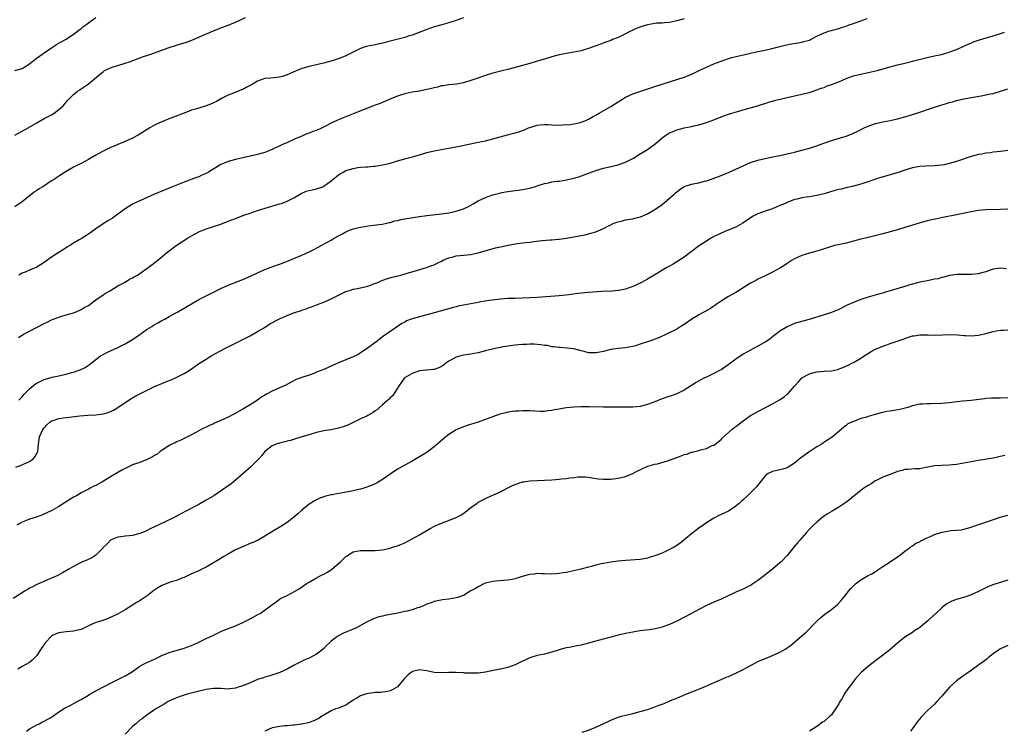
# Model space of a CAD drawing. Units: inches. Extents: x 2583000 to 2586000, y 1521000 to 1524000.
# Drawn here: x 2585128 to 2585396, y 1522263 to 1522456 of the extents above; entities that cross this region are included whole.
import ezdxf

# ---------------------------------------------------------------- set-up
doc = ezdxf.new("R2010")
doc.units = ezdxf.units.IN
doc.header["$MEASUREMENT"] = 0
doc.layers.add('LD25831521_10ft', color=102, linetype='Continuous')

msp = doc.modelspace()

# ---------------------------------------------------------------- linework, layer by layer
at = {"layer": 'LD25831521_10ft'}
for points, elevation in [([(2585126.98, 1522425.02), (2585130.66, 1522427), (2585133, 1522428.39), (2585135, 1522429.52), (2585137, 1522430.6), (2585137.66, 1522431), (2585139, 1522431.96), (2585140.12, 1522433), (2585140.55, 1522433.45), (2585141.46, 1522434.54), (2585141.87, 1522435), (2585143, 1522436.11), (2585144.07, 1522437), (2585144.64, 1522437.36), (2585145, 1522437.61), (2585145.86, 1522438.14), (2585147, 1522439), (2585150.31, 1522441.69), (2585151, 1522442.29), (2585151.42, 1522442.58), (2585152.24, 1522443), (2585153, 1522443.36), (2585153.5, 1522443.5), (2585155, 1522443.98), (2585157, 1522444.59), (2585158.16, 1522445), (2585161.7, 1522446.3), (2585163.71, 1522447), (2585169, 1522448.88), (2585171, 1522449.52), (2585172.14, 1522449.86), (2585173.67, 1522450.33), (2585175.13, 1522450.87), (2585177, 1522451.66), (2585178.21, 1522452.21), (2585181, 1522453.4), (2585183, 1522454.18), (2585183.57, 1522454.43), (2585185, 1522454.93), (2585187, 1522455.74), (2585189.74, 1522457)], 7880), ([(2585127, 1522442.59), (2585129, 1522443.17), (2585131, 1522444.39), (2585132.44, 1522445.56), (2585135, 1522447.45), (2585137, 1522448.79), (2585138.36, 1522449.64), (2585139.62, 1522450.38), (2585140.74, 1522451), (2585141.51, 1522451.51), (2585143, 1522452.52), (2585143.66, 1522453), (2585144.38, 1522453.62), (2585145, 1522454.04), (2585145.53, 1522454.47), (2585146.29, 1522455), (2585147, 1522455.54), (2585149.07, 1522457)], 7870), ([(2585249, 1522456.97), (2585247, 1522456.2), (2585245.84, 1522455.84), (2585245, 1522455.56), (2585243.06, 1522455.06), (2585241.41, 1522454.59), (2585241, 1522454.48), (2585239, 1522453.77), (2585235, 1522452.24), (2585233.92, 1522451.92), (2585233, 1522451.62), (2585229, 1522450.56), (2585227.75, 1522450.25), (2585227, 1522450.01), (2585225, 1522449.57), (2585223, 1522449.22), (2585222.26, 1522449), (2585221, 1522448.57), (2585219, 1522447.55), (2585217, 1522446.58), (2585215, 1522445.81), (2585212.88, 1522445.12), (2585211, 1522444.59), (2585210.48, 1522444.48), (2585209, 1522444.11), (2585207, 1522443.69), (2585205, 1522443.12), (2585203.5, 1522442.5), (2585201, 1522441.41), (2585199.66, 1522441), (2585199, 1522440.78), (2585196.52, 1522440.52), (2585195, 1522440.41), (2585193, 1522439.71), (2585191.82, 1522439), (2585191.33, 1522438.67), (2585191, 1522438.55), (2585190.11, 1522438.11), (2585189, 1522437.48), (2585188.67, 1522437.33), (2585186.44, 1522436.44), (2585185, 1522435.9), (2585183.15, 1522435), (2585181.79, 1522434.21), (2585181, 1522433.79), (2585180.46, 1522433.54), (2585179, 1522432.98), (2585177, 1522432.4), (2585176.11, 1522432.11), (2585175, 1522431.78), (2585173, 1522431.02), (2585171.55, 1522430.45), (2585168.66, 1522429.34), (2585167, 1522428.66), (2585166.34, 1522428.34), (2585165, 1522427.73), (2585163.69, 1522427), (2585160.82, 1522425.18), (2585160.52, 1522425), (2585159, 1522424.19), (2585157, 1522423.27), (2585155, 1522422.45), (2585153.99, 1522422.01), (2585153, 1522421.63), (2585151, 1522420.7), (2585149, 1522419.61), (2585147, 1522418.43), (2585145, 1522417.36), (2585144.27, 1522417), (2585143, 1522416.34), (2585141, 1522415.19), (2585139, 1522413.91), (2585138.46, 1522413.54), (2585137.7, 1522413), (2585137, 1522412.58), (2585134.66, 1522411), (2585133.59, 1522410.41), (2585133, 1522409.95), (2585132.38, 1522409.62), (2585131.64, 1522409), (2585131, 1522408.52), (2585129, 1522406.94), (2585127, 1522405.51)], 7890), ([(2585127.97, 1522370.03), (2585129, 1522370.63), (2585129.59, 1522371), (2585131, 1522371.77), (2585135, 1522373.84), (2585135.8, 1522374.2), (2585137, 1522374.77), (2585139, 1522375.52), (2585139.78, 1522375.78), (2585141, 1522376.16), (2585143, 1522376.76), (2585143.66, 1522377), (2585145, 1522377.58), (2585145.87, 1522378.13), (2585147, 1522378.75), (2585149, 1522380.24), (2585151, 1522381.58), (2585151.82, 1522382.18), (2585153, 1522382.81), (2585155, 1522384.05), (2585157, 1522385.09), (2585158.16, 1522385.84), (2585159, 1522386.23), (2585159.46, 1522386.54), (2585160.32, 1522387), (2585161, 1522387.45), (2585163.26, 1522389), (2585164.23, 1522389.77), (2585165.86, 1522391), (2585167, 1522391.94), (2585168.23, 1522393), (2585170.87, 1522395), (2585173.94, 1522397), (2585175.86, 1522398.14), (2585177.19, 1522398.81), (2585179, 1522399.53), (2585183, 1522400.87), (2585184.53, 1522401.47), (2585185, 1522401.62), (2585185.98, 1522402.02), (2585187, 1522402.39), (2585188.58, 1522403), (2585189.24, 1522403.24), (2585191, 1522403.86), (2585193, 1522404.51), (2585199, 1522406.32), (2585199.51, 1522406.49), (2585201, 1522407.04), (2585203, 1522408.08), (2585204.81, 1522409.19), (2585206.24, 1522409.76), (2585207, 1522410.01), (2585207.84, 1522410.16), (2585209, 1522410.45), (2585210.7, 1522411), (2585211, 1522411.12), (2585213, 1522412.57), (2585213.46, 1522413), (2585215, 1522414.24), (2585215.46, 1522414.54), (2585216.24, 1522415), (2585217, 1522415.38), (2585219, 1522416), (2585220.21, 1522416.21), (2585221, 1522416.32), (2585222.45, 1522416.45), (2585223, 1522416.46), (2585224.6, 1522416.6), (2585225, 1522416.61), (2585227, 1522416.92), (2585228.68, 1522417.32), (2585229, 1522417.44), (2585230.23, 1522417.77), (2585231, 1522418.03), (2585233, 1522418.55), (2585233.34, 1522418.66), (2585235.12, 1522419.12), (2585237, 1522419.7), (2585237.97, 1522419.97), (2585239, 1522420.29), (2585241, 1522420.77), (2585243, 1522421.16), (2585247.92, 1522422.08), (2585253, 1522423.09), (2585255, 1522423.51), (2585257, 1522423.99), (2585260.91, 1522425.09), (2585263, 1522425.65), (2585264.05, 1522425.95), (2585265.53, 1522426.47), (2585266.65, 1522427), (2585267, 1522427.14), (2585269, 1522427.74), (2585269.86, 1522427.86), (2585271, 1522427.93), (2585271.93, 1522427.93), (2585273, 1522427.84), (2585275, 1522427.79), (2585275.81, 1522427.81), (2585277.97, 1522427.97), (2585279, 1522428.13), (2585280.4, 1522428.4), (2585281, 1522428.56), (2585282.2, 1522429), (2585282.75, 1522429.25), (2585283, 1522429.34), (2585284.03, 1522429.97), (2585285, 1522430.46), (2585285.87, 1522431), (2585289, 1522432.84), (2585290.34, 1522433.66), (2585292.44, 1522435), (2585293, 1522435.34), (2585295, 1522436.26), (2585297.19, 1522437), (2585298.56, 1522437.44), (2585301, 1522438.25), (2585307, 1522440.12), (2585309, 1522440.8), (2585310.57, 1522441.43), (2585311.93, 1522442.07), (2585313.27, 1522442.73), (2585315, 1522443.56), (2585317, 1522444.41), (2585319, 1522445.17), (2585321, 1522445.85), (2585321.88, 1522446.12), (2585323.45, 1522446.55), (2585325.47, 1522447), (2585327, 1522447.36), (2585329, 1522447.8), (2585329.97, 1522447.97), (2585332.5, 1522448.5), (2585334.58, 1522449), (2585336.46, 1522449.54), (2585338.13, 1522449.88), (2585339.86, 1522450.14), (2585341, 1522450.35), (2585341.54, 1522450.46), (2585343, 1522450.89), (2585343.27, 1522451), (2585345, 1522451.94), (2585347, 1522452.89), (2585348.59, 1522453.41), (2585349, 1522453.48), (2585349.64, 1522453.64), (2585351, 1522454.03), (2585351.71, 1522454.29), (2585353, 1522454.7), (2585353.81, 1522455), (2585355, 1522455.4), (2585358.76, 1522456.76)], 7910), ([(2585309, 1522456.65), (2585307, 1522456.07), (2585305, 1522455.67), (2585303.58, 1522455.58), (2585303, 1522455.51), (2585301.46, 1522455.46), (2585301, 1522455.42), (2585299, 1522455.07), (2585297.42, 1522454.58), (2585295.95, 1522454.05), (2585295, 1522453.55), (2585293.81, 1522453), (2585293, 1522452.56), (2585292.15, 1522452.15), (2585291, 1522451.61), (2585289.48, 1522451), (2585289, 1522450.81), (2585287.67, 1522450.33), (2585286.19, 1522449.81), (2585283, 1522448.56), (2585282.37, 1522448.37), (2585281, 1522447.97), (2585279, 1522447.58), (2585277, 1522447.25), (2585275, 1522446.85), (2585273, 1522446.32), (2585271, 1522445.7), (2585269, 1522445.11), (2585267, 1522444.55), (2585263, 1522443.4), (2585261, 1522442.9), (2585259.46, 1522442.54), (2585257, 1522441.89), (2585255, 1522441.29), (2585252.36, 1522440.36), (2585251, 1522439.85), (2585249, 1522439.27), (2585247.1, 1522438.9), (2585245, 1522438.67), (2585243.55, 1522438.45), (2585243, 1522438.4), (2585241.88, 1522438.12), (2585241, 1522437.94), (2585240.27, 1522437.73), (2585239, 1522437.42), (2585237, 1522437.02), (2585235, 1522436.69), (2585234.59, 1522436.59), (2585233, 1522436.27), (2585231.89, 1522435.89), (2585231, 1522435.64), (2585229.39, 1522435), (2585226.32, 1522433.68), (2585225, 1522433.18), (2585219, 1522430.82), (2585216.27, 1522429.73), (2585215, 1522429.21), (2585214.53, 1522429), (2585213, 1522428.26), (2585211.46, 1522427.46), (2585210.53, 1522427), (2585209, 1522426.33), (2585208, 1522426), (2585207, 1522425.55), (2585206.56, 1522425.44), (2585205.62, 1522425), (2585205, 1522424.76), (2585204.55, 1522424.55), (2585203, 1522423.91), (2585201.16, 1522423), (2585199.63, 1522422.37), (2585197, 1522421.13), (2585196.72, 1522421), (2585195, 1522420.32), (2585193, 1522419.74), (2585191, 1522419.28), (2585187, 1522418.42), (2585185, 1522417.88), (2585184.37, 1522417.63), (2585182.98, 1522417.02), (2585179.7, 1522415), (2585179, 1522414.59), (2585177.86, 1522414.14), (2585177, 1522413.74), (2585176.44, 1522413.56), (2585173, 1522412.28), (2585169, 1522410.64), (2585165, 1522408.95), (2585163, 1522408.08), (2585161, 1522407.2), (2585159.5, 1522406.5), (2585159, 1522406.24), (2585157, 1522405.03), (2585155, 1522403.5), (2585154.31, 1522403), (2585153.54, 1522402.46), (2585152.29, 1522401.71), (2585151, 1522400.91), (2585149, 1522399.52), (2585147, 1522398.08), (2585146.33, 1522397.67), (2585145.32, 1522397), (2585144.54, 1522396.54), (2585143, 1522395.68), (2585141.95, 1522395), (2585141.35, 1522394.65), (2585140.12, 1522393.88), (2585138.8, 1522393), (2585137, 1522391.86), (2585135.31, 1522390.69), (2585135, 1522390.43), (2585133, 1522389.15), (2585131, 1522388.32), (2585129.79, 1522387.79), (2585129, 1522387.5), (2585128.13, 1522387)], 7900), ([(2585128.14, 1522353), (2585128.55, 1522353.45), (2585129, 1522353.86), (2585129.5, 1522354.5), (2585129.93, 1522355), (2585131, 1522356.07), (2585132.61, 1522357.39), (2585133, 1522357.63), (2585135, 1522358.59), (2585135.33, 1522358.67), (2585137.2, 1522359.2), (2585139, 1522359.55), (2585139.74, 1522359.74), (2585141, 1522360.02), (2585142.46, 1522360.46), (2585143, 1522360.6), (2585144.22, 1522361), (2585144.78, 1522361.22), (2585146.11, 1522361.89), (2585147.33, 1522362.67), (2585149, 1522364.01), (2585150.33, 1522365), (2585151, 1522365.39), (2585152.06, 1522365.94), (2585155, 1522367.31), (2585157, 1522368.31), (2585159, 1522369.46), (2585161, 1522370.79), (2585163, 1522372.23), (2585164.22, 1522373), (2585164.67, 1522373.33), (2585166.08, 1522374.08), (2585167, 1522374.61), (2585167.82, 1522375), (2585169, 1522375.71), (2585171.33, 1522377), (2585175, 1522379.19), (2585177, 1522380.3), (2585179, 1522381.36), (2585181, 1522382.37), (2585183, 1522383.36), (2585185, 1522384.25), (2585189, 1522385.82), (2585191.23, 1522386.77), (2585193, 1522387.6), (2585195, 1522388.47), (2585196.4, 1522389), (2585197, 1522389.26), (2585197.43, 1522389.43), (2585199, 1522389.99), (2585199.77, 1522390.23), (2585205, 1522392.42), (2585207, 1522393.29), (2585208.15, 1522393.85), (2585209.46, 1522394.54), (2585210.27, 1522395), (2585213, 1522396.5), (2585213.86, 1522397), (2585215, 1522397.63), (2585215.9, 1522398.1), (2585217, 1522398.75), (2585217.56, 1522399), (2585219, 1522399.55), (2585219.7, 1522399.7), (2585221, 1522400.03), (2585222.19, 1522400.19), (2585223, 1522400.34), (2585226.85, 1522400.85), (2585227.69, 1522401), (2585228.75, 1522401.25), (2585229, 1522401.29), (2585230.29, 1522401.71), (2585231, 1522401.82), (2585231.9, 1522402.1), (2585233, 1522402.27), (2585233.59, 1522402.41), (2585237, 1522402.92), (2585239, 1522403.2), (2585243, 1522403.65), (2585245, 1522403.95), (2585247, 1522404.38), (2585249, 1522405.02), (2585250.34, 1522405.66), (2585251, 1522406), (2585251.64, 1522406.36), (2585253, 1522407.14), (2585255, 1522408.1), (2585257, 1522408.82), (2585258.73, 1522409.27), (2585259, 1522409.36), (2585260.41, 1522409.6), (2585261, 1522409.73), (2585263, 1522409.97), (2585263.9, 1522410.1), (2585265, 1522410.23), (2585267, 1522410.63), (2585268.3, 1522411), (2585269.31, 1522411.31), (2585271, 1522411.86), (2585272.07, 1522412.07), (2585273, 1522412.31), (2585274.48, 1522412.48), (2585275, 1522412.56), (2585277, 1522412.84), (2585279, 1522413.3), (2585280.3, 1522413.7), (2585281.79, 1522414.21), (2585283, 1522414.68), (2585285, 1522415.4), (2585287, 1522416.01), (2585288.31, 1522416.31), (2585291, 1522416.97), (2585292.5, 1522417.5), (2585293, 1522417.69), (2585293.9, 1522418.1), (2585295.19, 1522418.81), (2585297, 1522419.91), (2585299, 1522421.16), (2585300.1, 1522421.9), (2585301, 1522422.58), (2585303, 1522424.3), (2585303.94, 1522425), (2585304.57, 1522425.43), (2585305, 1522425.68), (2585305.94, 1522426.06), (2585307, 1522426.47), (2585307.43, 1522426.57), (2585309, 1522426.99), (2585311, 1522427.42), (2585311.56, 1522427.56), (2585313, 1522427.87), (2585315, 1522428.43), (2585317, 1522429.16), (2585319, 1522429.97), (2585321, 1522430.74), (2585323.48, 1522431.48), (2585325, 1522431.89), (2585328.86, 1522433), (2585332.02, 1522433.98), (2585333.57, 1522434.43), (2585335.75, 1522435), (2585337, 1522435.29), (2585341, 1522436.14), (2585343, 1522436.64), (2585345, 1522437.31), (2585346.2, 1522437.8), (2585347, 1522438.03), (2585347.68, 1522438.32), (2585349, 1522438.77), (2585351, 1522439.56), (2585352, 1522440), (2585353, 1522440.4), (2585355, 1522441.12), (2585356.5, 1522441.5), (2585357, 1522441.64), (2585359.78, 1522442.22), (2585361.42, 1522442.58), (2585365, 1522443.61), (2585367, 1522444.13), (2585369, 1522444.61), (2585370.43, 1522445), (2585371, 1522445.14), (2585372.45, 1522445.55), (2585375, 1522446.19), (2585377, 1522446.61), (2585378.94, 1522447), (2585381, 1522447.56), (2585381.93, 1522447.93), (2585383, 1522448.28), (2585385, 1522449.19), (2585386.21, 1522449.79), (2585387, 1522450.08), (2585387.64, 1522450.36), (2585389.52, 1522451), (2585393, 1522452.02), (2585395, 1522452.65), (2585396.05, 1522453)], 7920), ([(2585127.28, 1522334.72), (2585129, 1522335.38), (2585129.77, 1522335.77), (2585131, 1522336.31), (2585131.99, 1522337), (2585132.47, 1522337.54), (2585133.16, 1522338.84), (2585133.22, 1522339), (2585133.44, 1522341), (2585133.74, 1522343), (2585134.64, 1522345), (2585135, 1522345.48), (2585135.7, 1522346.3), (2585136.51, 1522347), (2585137, 1522347.33), (2585137.44, 1522347.44), (2585139, 1522348), (2585140.15, 1522348.15), (2585141, 1522348.3), (2585142.47, 1522348.47), (2585144.7, 1522348.7), (2585146.87, 1522348.87), (2585148.99, 1522349.01), (2585151, 1522349.27), (2585152.39, 1522349.61), (2585153, 1522349.85), (2585153.79, 1522350.21), (2585155, 1522350.95), (2585157, 1522352.29), (2585158.02, 1522353), (2585158.61, 1522353.39), (2585159, 1522353.58), (2585159.86, 1522354.14), (2585161, 1522354.67), (2585161.21, 1522354.79), (2585163, 1522355.7), (2585164.29, 1522356.29), (2585165, 1522356.65), (2585167, 1522357.52), (2585168.07, 1522357.93), (2585169, 1522358.31), (2585169.51, 1522358.49), (2585170.71, 1522359), (2585173, 1522360.19), (2585174.4, 1522361), (2585177.21, 1522363), (2585179, 1522364.15), (2585180.41, 1522365), (2585184.12, 1522367), (2585187, 1522368.45), (2585189, 1522369.43), (2585191, 1522370.44), (2585193, 1522371.61), (2585194.57, 1522372.57), (2585196.31, 1522373.69), (2585199, 1522375.11), (2585201, 1522375.99), (2585202.62, 1522376.62), (2585203.71, 1522377), (2585204.71, 1522377.29), (2585205, 1522377.41), (2585206.24, 1522377.76), (2585207, 1522378.13), (2585207.66, 1522378.34), (2585209, 1522378.93), (2585211, 1522379.66), (2585213, 1522380.5), (2585213.88, 1522381), (2585217, 1522382.51), (2585217.38, 1522382.62), (2585218.51, 1522383), (2585219, 1522383.14), (2585219.19, 1522383.19), (2585221, 1522383.51), (2585223, 1522384.01), (2585224.57, 1522384.57), (2585225.66, 1522385), (2585226.61, 1522385.39), (2585228.07, 1522385.93), (2585229.6, 1522386.4), (2585231.95, 1522387), (2585233.4, 1522387.4), (2585236.19, 1522388.19), (2585238.92, 1522389), (2585240.41, 1522389.59), (2585241, 1522389.79), (2585241.8, 1522390.2), (2585243, 1522390.76), (2585243.45, 1522391), (2585245, 1522391.68), (2585245.89, 1522391.89), (2585247, 1522392.21), (2585249, 1522392.43), (2585251, 1522392.61), (2585252.99, 1522393.01), (2585257.65, 1522394.35), (2585259, 1522394.69), (2585261.14, 1522395.14), (2585263.55, 1522395.55), (2585265.85, 1522395.85), (2585267, 1522395.96), (2585268.1, 1522396.1), (2585270.34, 1522396.34), (2585272.56, 1522396.56), (2585273, 1522396.59), (2585274.77, 1522396.77), (2585275, 1522396.78), (2585276.95, 1522397.05), (2585280.38, 1522397.62), (2585282.04, 1522397.96), (2585283, 1522398.18), (2585283.64, 1522398.35), (2585285, 1522398.78), (2585285.55, 1522399), (2585287, 1522399.65), (2585288.37, 1522400.37), (2585289, 1522400.68), (2585289.71, 1522401), (2585290.65, 1522401.35), (2585291, 1522401.49), (2585292.24, 1522401.76), (2585293, 1522401.97), (2585295, 1522402.29), (2585295.55, 1522402.45), (2585297, 1522402.78), (2585297.14, 1522402.86), (2585299, 1522403.63), (2585301, 1522404.81), (2585303, 1522406.2), (2585305, 1522407.87), (2585306.21, 1522409), (2585306.63, 1522409.37), (2585307, 1522409.66), (2585307.78, 1522410.22), (2585309, 1522411.04), (2585311, 1522411.69), (2585311.89, 1522411.89), (2585313, 1522412.09), (2585314.5, 1522412.5), (2585315, 1522412.6), (2585316.14, 1522413), (2585319, 1522414.1), (2585319.63, 1522414.37), (2585321, 1522414.9), (2585323, 1522415.77), (2585325, 1522416.7), (2585327, 1522417.59), (2585329, 1522418.24), (2585331, 1522418.69), (2585333, 1522419.09), (2585335, 1522419.51), (2585337, 1522419.96), (2585339, 1522420.43), (2585341, 1522420.94), (2585343, 1522421.48), (2585345, 1522422.1), (2585345.64, 1522422.36), (2585349, 1522423.61), (2585353, 1522424.77), (2585354.6, 1522425.4), (2585355, 1522425.57), (2585355.97, 1522426.03), (2585357.9, 1522427), (2585359, 1522427.51), (2585359.76, 1522427.76), (2585361, 1522428.21), (2585363, 1522428.62), (2585365, 1522428.97), (2585367, 1522429.44), (2585369, 1522430.03), (2585371, 1522430.64), (2585373, 1522431.28), (2585376.49, 1522432.49), (2585379, 1522433.3), (2585380.32, 1522433.68), (2585381, 1522433.89), (2585381.88, 1522434.12), (2585383, 1522434.46), (2585385, 1522434.91), (2585389.73, 1522435.73), (2585391, 1522435.97), (2585392.25, 1522436.25), (2585393, 1522436.4), (2585395, 1522436.97), (2585397, 1522437.65)], 7930), ([(2585397, 1522420.9), (2585395, 1522420.59), (2585393, 1522420.36), (2585392.25, 1522420.24), (2585391, 1522420.11), (2585389.87, 1522419.87), (2585389, 1522419.73), (2585387, 1522419.18), (2585383, 1522417.86), (2585381, 1522417.29), (2585379.63, 1522417), (2585378.87, 1522416.87), (2585377, 1522416.67), (2585374.59, 1522416.59), (2585373, 1522416.49), (2585371, 1522416.13), (2585369, 1522415.51), (2585367.15, 1522414.85), (2585365, 1522414.23), (2585364.03, 1522413.97), (2585362.47, 1522413.53), (2585360.96, 1522413.05), (2585359, 1522412.35), (2585358.05, 1522412.05), (2585357, 1522411.68), (2585355, 1522411.15), (2585353, 1522410.71), (2585351.62, 1522410.38), (2585351, 1522410.24), (2585349.96, 1522409.96), (2585347, 1522409.08), (2585345, 1522408.61), (2585344.51, 1522408.51), (2585343, 1522408.29), (2585342.13, 1522408.13), (2585341, 1522407.98), (2585339.63, 1522407.63), (2585339, 1522407.49), (2585337, 1522406.75), (2585335.81, 1522406.19), (2585335, 1522405.88), (2585332.96, 1522405.04), (2585331, 1522404.37), (2585329.96, 1522403.96), (2585329, 1522403.61), (2585327.76, 1522403), (2585327.29, 1522402.71), (2585324.94, 1522401.06), (2585323, 1522400.03), (2585320.44, 1522399), (2585319, 1522398.39), (2585316.73, 1522397.27), (2585316.25, 1522397), (2585315, 1522396.22), (2585313.18, 1522395), (2585310.55, 1522393), (2585309, 1522391.88), (2585307, 1522390.58), (2585306.02, 1522389.98), (2585305, 1522389.42), (2585304.29, 1522389), (2585301, 1522387.01), (2585299, 1522385.88), (2585297.37, 1522385), (2585297, 1522384.82), (2585295, 1522383.9), (2585293, 1522383.18), (2585291.19, 1522382.81), (2585291, 1522382.79), (2585289.37, 1522382.63), (2585286.48, 1522382.48), (2585283, 1522382.25), (2585280.05, 1522381.95), (2585277.64, 1522381.64), (2585275, 1522381.37), (2585269, 1522380.9), (2585267, 1522380.77), (2585265, 1522380.69), (2585263, 1522380.65), (2585261, 1522380.59), (2585259, 1522380.44), (2585258.38, 1522380.38), (2585256.08, 1522380.08), (2585253.68, 1522379.68), (2585253, 1522379.54), (2585249, 1522378.8), (2585247.5, 1522378.5), (2585247, 1522378.38), (2585245.89, 1522378.1), (2585241, 1522376.7), (2585237, 1522375.63), (2585234.79, 1522375), (2585233.5, 1522374.5), (2585233, 1522374.2), (2585232.21, 1522373.79), (2585231.05, 1522373), (2585227, 1522370.15), (2585225.48, 1522369), (2585222.78, 1522367), (2585221, 1522365.82), (2585220.49, 1522365.51), (2585219, 1522364.78), (2585215, 1522363.11), (2585213.55, 1522362.45), (2585211, 1522361.34), (2585209, 1522360.54), (2585208.26, 1522360.26), (2585207, 1522359.81), (2585205, 1522359.14), (2585203.45, 1522358.55), (2585202.1, 1522357.9), (2585200.48, 1522357), (2585199, 1522356.31), (2585197, 1522355.41), (2585195.4, 1522354.6), (2585195, 1522354.36), (2585194.17, 1522353.83), (2585192.96, 1522353), (2585191, 1522351.69), (2585189, 1522350.49), (2585186.77, 1522349.23), (2585185, 1522348.32), (2585183.82, 1522347.82), (2585181.31, 1522346.69), (2585181, 1522346.57), (2585179.93, 1522346.07), (2585179, 1522345.67), (2585178.54, 1522345.46), (2585177.62, 1522345), (2585177, 1522344.67), (2585175, 1522343.56), (2585171.99, 1522342.01), (2585171, 1522341.62), (2585170.6, 1522341.4), (2585169.72, 1522341), (2585169, 1522340.6), (2585167, 1522339.32), (2585166.53, 1522339), (2585165.67, 1522338.33), (2585165, 1522337.94), (2585164.42, 1522337.58), (2585163, 1522336.83), (2585161, 1522336.06), (2585159.53, 1522335.53), (2585159, 1522335.35), (2585158.23, 1522335), (2585157, 1522334.4), (2585156.08, 1522333.92), (2585155, 1522333.26), (2585153, 1522332.09), (2585151.09, 1522330.91), (2585150.69, 1522330.69), (2585149, 1522329.76), (2585148.46, 1522329.54), (2585147.47, 1522329), (2585147, 1522328.78), (2585145, 1522327.77), (2585143.74, 1522327), (2585143, 1522326.57), (2585141, 1522325.28), (2585139, 1522324.02), (2585137.03, 1522322.97), (2585135.7, 1522322.3), (2585134.32, 1522321.68), (2585132.85, 1522321.15), (2585131, 1522320.57), (2585130.33, 1522320.33), (2585129, 1522319.82), (2585127.56, 1522319)], 7940), ([(2585397, 1522404.94), (2585395, 1522404.81), (2585391, 1522404.7), (2585389, 1522404.54), (2585387, 1522404.21), (2585383, 1522403.36), (2585379.33, 1522402.67), (2585377.68, 1522402.32), (2585375, 1522401.69), (2585372.86, 1522401.14), (2585371, 1522400.58), (2585369, 1522399.93), (2585367, 1522399.31), (2585365, 1522398.72), (2585363, 1522398.18), (2585360.44, 1522397.56), (2585359, 1522397.24), (2585357, 1522396.73), (2585355, 1522396.18), (2585353, 1522395.67), (2585351.33, 1522395.33), (2585349.84, 1522395), (2585349, 1522394.79), (2585346.17, 1522393.83), (2585345, 1522393.44), (2585343, 1522392.95), (2585341, 1522392.33), (2585339, 1522391.38), (2585338.37, 1522391), (2585337.55, 1522390.45), (2585337, 1522390.13), (2585336.35, 1522389.65), (2585335, 1522388.85), (2585333, 1522387.76), (2585331, 1522386.81), (2585329.8, 1522386.2), (2585329, 1522385.84), (2585328.46, 1522385.54), (2585327.35, 1522385), (2585327, 1522384.8), (2585325, 1522383.54), (2585323.46, 1522382.54), (2585323, 1522382.27), (2585322.22, 1522381.78), (2585321, 1522381.13), (2585319, 1522379.92), (2585317.68, 1522379), (2585317.3, 1522378.7), (2585317, 1522378.51), (2585316.12, 1522377.88), (2585314.46, 1522377), (2585313, 1522376.2), (2585311.06, 1522375), (2585309, 1522373.53), (2585308.1, 1522373), (2585307, 1522372.31), (2585304.34, 1522371), (2585303.42, 1522370.58), (2585303, 1522370.41), (2585302.04, 1522369.96), (2585301, 1522369.57), (2585300.6, 1522369.4), (2585298.74, 1522368.74), (2585297, 1522368.16), (2585295.78, 1522367.78), (2585295, 1522367.56), (2585293, 1522367.19), (2585291, 1522367.02), (2585289, 1522366.72), (2585287.66, 1522366.34), (2585287, 1522366.19), (2585286.02, 1522366.02), (2585285, 1522365.81), (2585284.15, 1522365.85), (2585283, 1522365.88), (2585281.8, 1522366.2), (2585281, 1522366.36), (2585279, 1522366.89), (2585277.12, 1522367.12), (2585275.27, 1522367.27), (2585275, 1522367.26), (2585273.5, 1522367.5), (2585273, 1522367.51), (2585271.79, 1522367.79), (2585271, 1522367.86), (2585270.04, 1522368.04), (2585269, 1522368.13), (2585268.17, 1522368.17), (2585267, 1522368.19), (2585266.14, 1522368.14), (2585265, 1522368.09), (2585263.97, 1522367.97), (2585263, 1522367.9), (2585261.72, 1522367.72), (2585261, 1522367.65), (2585259.35, 1522367.35), (2585259, 1522367.31), (2585257.55, 1522367), (2585255, 1522366.35), (2585253, 1522365.87), (2585251, 1522365.5), (2585249, 1522365.18), (2585248.27, 1522365), (2585247, 1522364.62), (2585245, 1522363.54), (2585244.21, 1522363), (2585243.51, 1522362.49), (2585243, 1522362.16), (2585242.23, 1522361.77), (2585241, 1522361.32), (2585240.73, 1522361.27), (2585239, 1522361.13), (2585238.89, 1522361.11), (2585237, 1522360.92), (2585235, 1522360.19), (2585233.11, 1522359.11), (2585232.94, 1522359), (2585232.13, 1522357.87), (2585231.47, 1522357), (2585231, 1522356.2), (2585230.25, 1522355), (2585229.75, 1522354.25), (2585229, 1522353.57), (2585228.73, 1522353.27), (2585228.39, 1522353), (2585227, 1522351.7), (2585226.17, 1522351), (2585225.56, 1522350.44), (2585225, 1522350.06), (2585224.4, 1522349.6), (2585223, 1522348.81), (2585222.66, 1522348.66), (2585221, 1522347.85), (2585217.71, 1522346.29), (2585216.25, 1522345.75), (2585215, 1522345.35), (2585212.94, 1522344.94), (2585211, 1522344.65), (2585209, 1522344.17), (2585207.82, 1522343.82), (2585207, 1522343.55), (2585205.01, 1522343), (2585203, 1522342.38), (2585201.96, 1522342.04), (2585201, 1522341.82), (2585200.4, 1522341.6), (2585199, 1522341.32), (2585198.05, 1522341), (2585197, 1522340.57), (2585195, 1522339), (2585194.12, 1522337.88), (2585193.34, 1522337), (2585193, 1522336.64), (2585191.18, 1522334.82), (2585189.05, 1522333), (2585187, 1522331.2), (2585185.78, 1522330.22), (2585184.62, 1522329.38), (2585184.07, 1522329), (2585181.07, 1522327), (2585179, 1522325.75), (2585177, 1522324.59), (2585176.11, 1522324.11), (2585172, 1522322), (2585170.11, 1522321), (2585167.91, 1522319.91), (2585165, 1522318.51), (2585163.96, 1522318.04), (2585162.61, 1522317.39), (2585161, 1522316.73), (2585160.65, 1522316.65), (2585159, 1522316.17), (2585158.11, 1522316.11), (2585157, 1522315.95), (2585155.84, 1522315.84), (2585155, 1522315.72), (2585153.16, 1522315), (2585153, 1522314.91), (2585152.1, 1522313.9), (2585151.14, 1522313), (2585151, 1522312.83), (2585149.24, 1522311), (2585149, 1522310.8), (2585147.92, 1522310.08), (2585146.55, 1522309.45), (2585145.45, 1522309), (2585145, 1522308.79), (2585143, 1522307.76), (2585141.66, 1522307), (2585139.98, 1522306.02), (2585138.68, 1522305.32), (2585137, 1522304.54), (2585133, 1522302.84), (2585131.79, 1522302.21), (2585131, 1522301.82), (2585130.51, 1522301.49), (2585129.65, 1522301), (2585129, 1522300.6), (2585126.6, 1522299)], 7950), ([(2585396.64, 1522388.64), (2585395, 1522388.86), (2585393, 1522388.58), (2585392.43, 1522388.43), (2585391, 1522387.87), (2585389.53, 1522387.53), (2585389, 1522387.34), (2585387.16, 1522387.16), (2585387, 1522387.14), (2585385.15, 1522387.15), (2585383, 1522387.13), (2585381.91, 1522387), (2585381, 1522386.86), (2585379.56, 1522386.44), (2585379, 1522386.33), (2585378, 1522386), (2585377, 1522385.85), (2585376.33, 1522385.66), (2585375, 1522385.46), (2585373, 1522385.06), (2585371, 1522384.54), (2585370.32, 1522384.32), (2585369, 1522383.92), (2585367.39, 1522383.39), (2585365, 1522382.66), (2585363.69, 1522382.31), (2585363, 1522382.09), (2585362.14, 1522381.86), (2585359, 1522380.95), (2585357, 1522380.31), (2585355, 1522379.55), (2585353.24, 1522378.76), (2585351, 1522377.64), (2585349, 1522376.79), (2585347, 1522376.17), (2585342.92, 1522374.93), (2585339.91, 1522374.09), (2585339, 1522373.78), (2585337, 1522372.89), (2585335, 1522371.69), (2585334.1, 1522371), (2585333.47, 1522370.53), (2585333, 1522370.15), (2585332.32, 1522369.68), (2585331.41, 1522369), (2585331, 1522368.72), (2585329, 1522367.62), (2585327, 1522366.6), (2585325, 1522365.49), (2585323, 1522364.11), (2585321.24, 1522362.76), (2585319, 1522361.25), (2585318.56, 1522361), (2585317, 1522360.21), (2585315, 1522359.25), (2585314.53, 1522359), (2585313.54, 1522358.46), (2585312.27, 1522357.73), (2585309, 1522355.7), (2585307.19, 1522354.81), (2585307, 1522354.72), (2585305.74, 1522354.26), (2585304.23, 1522353.77), (2585302.73, 1522353.27), (2585301, 1522352.51), (2585299, 1522351.75), (2585297, 1522351.28), (2585295, 1522351.09), (2585293, 1522351.08), (2585291.09, 1522351.09), (2585287, 1522351.09), (2585283.16, 1522351.16), (2585281, 1522351.16), (2585279, 1522351.1), (2585277, 1522350.92), (2585275.36, 1522350.64), (2585275, 1522350.55), (2585273.68, 1522350.32), (2585273, 1522350.14), (2585271.93, 1522350.07), (2585271, 1522349.92), (2585269.9, 1522349.9), (2585267, 1522350.04), (2585265.96, 1522350.04), (2585265, 1522350.07), (2585264.01, 1522349.99), (2585263, 1522349.96), (2585261, 1522349.67), (2585260.45, 1522349.55), (2585258.88, 1522349.12), (2585252.95, 1522347), (2585249.94, 1522346.06), (2585249, 1522345.73), (2585247, 1522344.88), (2585245, 1522343.65), (2585244.19, 1522343), (2585243.52, 1522342.48), (2585241, 1522340.28), (2585239.14, 1522338.86), (2585237.93, 1522338.07), (2585235, 1522336.42), (2585233, 1522335.33), (2585231, 1522334.18), (2585229.28, 1522333), (2585227, 1522331.37), (2585225.5, 1522330.5), (2585224.15, 1522329.85), (2585222.72, 1522329.28), (2585221.9, 1522329), (2585221, 1522328.73), (2585219, 1522328.28), (2585215.7, 1522327.7), (2585215, 1522327.61), (2585213.27, 1522327.27), (2585213, 1522327.23), (2585211.23, 1522326.77), (2585209.78, 1522326.22), (2585209, 1522325.86), (2585208.44, 1522325.56), (2585207.51, 1522325), (2585207, 1522324.66), (2585205, 1522323.03), (2585203.96, 1522322.04), (2585202.88, 1522321.12), (2585201, 1522319.71), (2585199.36, 1522318.64), (2585196.85, 1522317.15), (2585195, 1522315.97), (2585193.12, 1522314.88), (2585191.75, 1522314.25), (2585191, 1522313.97), (2585188.88, 1522313.12), (2585187, 1522312.23), (2585184.8, 1522311), (2585183.63, 1522310.37), (2585183, 1522309.96), (2585181, 1522308.75), (2585179, 1522307.57), (2585177.88, 1522307), (2585177, 1522306.58), (2585175.89, 1522306.11), (2585174.52, 1522305.48), (2585173, 1522304.76), (2585172.62, 1522304.62), (2585171, 1522303.94), (2585169.55, 1522303.55), (2585167, 1522302.6), (2585165.91, 1522301.91), (2585164.78, 1522301.22), (2585163, 1522299.79), (2585161.33, 1522298.67), (2585161, 1522298.42), (2585160.08, 1522297.92), (2585159, 1522297.22), (2585157, 1522295.99), (2585155.12, 1522294.88), (2585153.78, 1522294.22), (2585152.39, 1522293.61), (2585150.7, 1522293), (2585149, 1522292.47), (2585147, 1522291.63), (2585145.76, 1522291), (2585145, 1522290.65), (2585143.68, 1522290.32), (2585143, 1522290.12), (2585141, 1522289.98), (2585139, 1522289.73), (2585138.47, 1522289.53), (2585137.28, 1522289), (2585137, 1522288.84), (2585135.25, 1522287), (2585135.16, 1522286.84), (2585133.92, 1522285), (2585133, 1522283.53), (2585132.46, 1522283), (2585131.76, 1522282.24), (2585131, 1522281.63), (2585129, 1522280.52), (2585127.84, 1522279.84)], 7960), ([(2585130.21, 1522263), (2585131, 1522263.58), (2585133, 1522264.69), (2585133.64, 1522265), (2585134.54, 1522265.46), (2585135, 1522265.67), (2585135.82, 1522266.18), (2585137, 1522266.81), (2585139, 1522268.19), (2585140.7, 1522269.3), (2585141.85, 1522269.85), (2585144, 1522271), (2585145, 1522271.57), (2585147, 1522272.79), (2585147.39, 1522273), (2585149, 1522273.94), (2585151.1, 1522275), (2585153, 1522276.02), (2585154.98, 1522277), (2585157, 1522277.97), (2585158.7, 1522279), (2585159, 1522279.19), (2585161, 1522280.65), (2585161.64, 1522281), (2585162.55, 1522281.45), (2585165, 1522282.52), (2585167, 1522283.51), (2585169, 1522284.37), (2585173, 1522285.5), (2585175, 1522286.27), (2585176.64, 1522287), (2585179, 1522288.16), (2585180.8, 1522289), (2585182.27, 1522289.73), (2585183, 1522290.06), (2585183.65, 1522290.35), (2585187, 1522291.58), (2585189, 1522292.47), (2585191, 1522293.51), (2585193.25, 1522294.75), (2585193.67, 1522295), (2585196.54, 1522297), (2585197, 1522297.38), (2585197.95, 1522298.05), (2585199, 1522298.83), (2585199.27, 1522299), (2585201, 1522299.88), (2585203, 1522300.94), (2585204.33, 1522301.67), (2585206.21, 1522303), (2585207, 1522303.5), (2585209, 1522304.67), (2585209.63, 1522305), (2585210.56, 1522305.44), (2585211, 1522305.69), (2585211.87, 1522306.13), (2585213.08, 1522306.92), (2585213.19, 1522307), (2585215.55, 1522309), (2585216.31, 1522309.69), (2585217, 1522310.45), (2585217.35, 1522310.65), (2585217.84, 1522311), (2585219, 1522311.7), (2585221, 1522312.12), (2585222.09, 1522312.09), (2585223, 1522312.09), (2585225, 1522312.05), (2585227, 1522312.25), (2585229, 1522312.75), (2585229.72, 1522313), (2585231, 1522313.38), (2585232.16, 1522313.84), (2585233, 1522314.19), (2585235, 1522315.22), (2585237, 1522316.33), (2585239.94, 1522318.06), (2585241.24, 1522318.76), (2585243, 1522319.56), (2585246.97, 1522321.03), (2585248.27, 1522321.73), (2585249.45, 1522322.55), (2585249.98, 1522323), (2585251, 1522323.81), (2585252.7, 1522325), (2585253, 1522325.19), (2585255, 1522326.23), (2585255.54, 1522326.46), (2585259, 1522328.03), (2585260.83, 1522329), (2585262.28, 1522329.72), (2585263, 1522330.05), (2585265, 1522330.72), (2585265.25, 1522330.75), (2585267, 1522331.04), (2585271, 1522331.21), (2585273, 1522331.35), (2585275, 1522331.52), (2585275.59, 1522331.59), (2585277, 1522331.7), (2585277.86, 1522331.86), (2585279, 1522331.96), (2585280.12, 1522332.13), (2585281, 1522332.16), (2585282.11, 1522332.11), (2585283, 1522332.03), (2585283.86, 1522331.86), (2585285.62, 1522331.62), (2585287, 1522331.52), (2585287.51, 1522331.51), (2585289, 1522331.52), (2585291, 1522331.72), (2585293, 1522332.22), (2585295, 1522333.04), (2585296.29, 1522333.71), (2585297, 1522334.03), (2585297.61, 1522334.39), (2585299.13, 1522335), (2585301, 1522335.55), (2585301.68, 1522335.68), (2585304.44, 1522336.44), (2585305, 1522336.62), (2585306.69, 1522337.31), (2585307, 1522337.4), (2585308.14, 1522337.86), (2585309, 1522338.18), (2585309.67, 1522338.33), (2585311, 1522338.82), (2585311.17, 1522338.83), (2585313, 1522339.32), (2585313.5, 1522339.5), (2585315, 1522339.87), (2585316.6, 1522340.6), (2585317, 1522340.77), (2585317.36, 1522341), (2585319, 1522342.3), (2585319.34, 1522342.66), (2585321.9, 1522345), (2585322.51, 1522345.49), (2585323, 1522345.84), (2585325, 1522347.37), (2585327, 1522348.8), (2585327.32, 1522349), (2585329, 1522349.9), (2585331.07, 1522350.93), (2585333, 1522351.96), (2585334.9, 1522353.1), (2585336.13, 1522353.87), (2585337, 1522354.63), (2585337.21, 1522354.79), (2585339, 1522356.76), (2585339.17, 1522357), (2585340.06, 1522357.94), (2585340.92, 1522359), (2585341, 1522359.06), (2585343, 1522360.14), (2585344.57, 1522360.57), (2585345, 1522360.71), (2585347, 1522360.88), (2585349, 1522360.99), (2585350.68, 1522361.32), (2585352.14, 1522361.86), (2585353.52, 1522362.48), (2585354.54, 1522363), (2585355, 1522363.25), (2585357, 1522364.43), (2585357.9, 1522365), (2585359.82, 1522366.18), (2585361, 1522366.81), (2585363, 1522367.67), (2585364.03, 1522368.03), (2585365, 1522368.34), (2585368.46, 1522369.54), (2585369, 1522369.78), (2585370.19, 1522370.19), (2585371, 1522370.44), (2585371.5, 1522370.5), (2585373, 1522370.73), (2585375.31, 1522370.69), (2585377, 1522370.64), (2585379.26, 1522370.74), (2585381, 1522370.86), (2585383.23, 1522370.77), (2585385, 1522370.56), (2585385.45, 1522370.55), (2585387, 1522370.48), (2585389, 1522370.68), (2585391, 1522371.09), (2585393, 1522371.64), (2585393.78, 1522371.78), (2585395, 1522372.02), (2585395.99, 1522371.99), (2585397, 1522372.05)], 7970), ([(2585397, 1522353.64), (2585395, 1522353.48), (2585394.5, 1522353.5), (2585392.51, 1522353.49), (2585391, 1522353.41), (2585390.63, 1522353.37), (2585387, 1522352.87), (2585384.66, 1522352.66), (2585382.4, 1522352.4), (2585381, 1522352.2), (2585379, 1522352.02), (2585375.93, 1522351.93), (2585375, 1522351.95), (2585373.86, 1522351.86), (2585373, 1522351.84), (2585371, 1522351.41), (2585369.81, 1522351), (2585367.56, 1522350.44), (2585365, 1522350.02), (2585364.09, 1522349.91), (2585363, 1522349.62), (2585362.45, 1522349.55), (2585361, 1522349.09), (2585360.92, 1522349.08), (2585359, 1522348.54), (2585358.27, 1522348.27), (2585357, 1522347.95), (2585355.27, 1522347.27), (2585355, 1522347.19), (2585353.49, 1522346.51), (2585353, 1522346.06), (2585352.33, 1522345.67), (2585351.65, 1522345), (2585351, 1522344.48), (2585349.33, 1522343), (2585349, 1522342.82), (2585347.91, 1522342.09), (2585347, 1522341.53), (2585346.72, 1522341.28), (2585346.33, 1522341), (2585345, 1522340.25), (2585343.16, 1522339), (2585341.86, 1522338.14), (2585341, 1522337.45), (2585340.73, 1522337.27), (2585339, 1522335.84), (2585337.26, 1522334.74), (2585337, 1522334.61), (2585335.79, 1522334.21), (2585333, 1522333.58), (2585332.58, 1522333.42), (2585331.82, 1522333), (2585331, 1522332.38), (2585329.93, 1522331), (2585328.61, 1522329.39), (2585327, 1522327.73), (2585326.18, 1522327), (2585325, 1522325.86), (2585324.53, 1522325.47), (2585324.03, 1522325), (2585323, 1522324.18), (2585321.28, 1522323), (2585321, 1522322.83), (2585319, 1522321.86), (2585318.39, 1522321.61), (2585317, 1522320.9), (2585315, 1522319.6), (2585314.15, 1522319), (2585313, 1522318.13), (2585311.42, 1522317), (2585309, 1522314.98), (2585307.88, 1522314.12), (2585306.7, 1522313.3), (2585306.22, 1522313), (2585305, 1522312.37), (2585303, 1522311.4), (2585301, 1522310.6), (2585299.73, 1522310.27), (2585299, 1522309.99), (2585298.13, 1522309.87), (2585297, 1522309.62), (2585293, 1522309.34), (2585291, 1522309.15), (2585289, 1522308.92), (2585287, 1522308.59), (2585286.42, 1522308.42), (2585285, 1522308.09), (2585283.76, 1522307.76), (2585283, 1522307.53), (2585280.91, 1522307), (2585279.36, 1522306.64), (2585277.7, 1522306.3), (2585277, 1522306.12), (2585276, 1522306), (2585275, 1522305.8), (2585274.23, 1522305.77), (2585273, 1522305.68), (2585271, 1522305.75), (2585270.26, 1522305.74), (2585269, 1522305.8), (2585268.3, 1522305.7), (2585267, 1522305.57), (2585266.54, 1522305.46), (2585264.97, 1522305.03), (2585263, 1522304.38), (2585262.2, 1522304.2), (2585261, 1522303.98), (2585259.9, 1522303.9), (2585257.78, 1522303.78), (2585257, 1522303.68), (2585255.29, 1522303.29), (2585255, 1522303.19), (2585254.54, 1522303), (2585253, 1522302.24), (2585252.25, 1522301.75), (2585250.83, 1522301), (2585249, 1522299.89), (2585247.34, 1522299.34), (2585247, 1522299.2), (2585245, 1522298.89), (2585243.3, 1522298.7), (2585241, 1522298.23), (2585240.15, 1522297.85), (2585239, 1522297.5), (2585238.68, 1522297.32), (2585237, 1522296.63), (2585236.46, 1522296.46), (2585235, 1522295.93), (2585233.63, 1522295.63), (2585233, 1522295.48), (2585230.64, 1522295), (2585229, 1522294.69), (2585227.56, 1522294.44), (2585227, 1522294.25), (2585225.94, 1522294.06), (2585225, 1522293.69), (2585224.49, 1522293.51), (2585223.43, 1522293), (2585223, 1522292.81), (2585222.61, 1522292.61), (2585219.68, 1522291), (2585219.2, 1522290.8), (2585219, 1522290.74), (2585216.36, 1522289.64), (2585215, 1522288.88), (2585214.5, 1522288.5), (2585213, 1522287.42), (2585212.53, 1522287), (2585211.75, 1522286.25), (2585211, 1522285.45), (2585210.46, 1522285), (2585209, 1522283.92), (2585207, 1522282.86), (2585205.71, 1522282.28), (2585204.38, 1522281.62), (2585202.8, 1522280.8), (2585201, 1522279.81), (2585199.06, 1522278.94), (2585196.07, 1522277.93), (2585195, 1522277.68), (2585194.5, 1522277.5), (2585192.99, 1522277.01), (2585191, 1522276.15), (2585189, 1522275.32), (2585187.97, 1522275), (2585187, 1522274.67), (2585185.49, 1522274.51), (2585185, 1522274.41), (2585183, 1522274.55), (2585181.44, 1522274.56), (2585181, 1522274.61), (2585179.65, 1522274.35), (2585179, 1522274.32), (2585177.98, 1522274.02), (2585177, 1522273.82), (2585176.36, 1522273.64), (2585173.85, 1522273), (2585173, 1522272.72), (2585172.53, 1522272.53), (2585171, 1522271.99), (2585168.67, 1522271), (2585167.65, 1522270.35), (2585165.3, 1522269), (2585164.39, 1522268.39), (2585163, 1522267.4), (2585161.64, 1522266.36), (2585161, 1522265.97), (2585159.91, 1522265), (2585159, 1522264.25), (2585157, 1522262.11)], 7980), ([(2585396.12, 1522337.88), (2585394.48, 1522337.52), (2585393, 1522337.24), (2585389, 1522336.58), (2585387, 1522336.21), (2585385, 1522335.82), (2585383, 1522335.47), (2585381, 1522335.27), (2585379, 1522335.2), (2585377, 1522335.07), (2585375.23, 1522334.77), (2585374.62, 1522334.62), (2585373, 1522334.33), (2585371.71, 1522334.29), (2585369.86, 1522334.14), (2585369, 1522334.1), (2585368.2, 1522333.8), (2585367, 1522333.53), (2585365, 1522332.79), (2585364.69, 1522332.69), (2585363, 1522332.02), (2585361.15, 1522331.15), (2585360.87, 1522331), (2585359.77, 1522330.23), (2585359, 1522329.77), (2585357.82, 1522329), (2585355.2, 1522327), (2585354.01, 1522325.99), (2585352.89, 1522325.11), (2585351, 1522323.87), (2585349.19, 1522322.82), (2585347.94, 1522322.06), (2585346.75, 1522321.25), (2585346.42, 1522321), (2585345, 1522319.83), (2585344.09, 1522319), (2585343.55, 1522318.45), (2585343, 1522317.86), (2585342.25, 1522317), (2585341, 1522315.57), (2585340.53, 1522315), (2585339.8, 1522314.2), (2585338.8, 1522313), (2585337, 1522310.71), (2585335.3, 1522309), (2585335, 1522308.72), (2585332.95, 1522307), (2585330.45, 1522305), (2585329, 1522303.92), (2585327.65, 1522303), (2585327.26, 1522302.74), (2585327, 1522302.59), (2585326.21, 1522302.21), (2585325, 1522301.58), (2585324.6, 1522301.4), (2585323, 1522300.73), (2585322.46, 1522300.46), (2585319, 1522298.88), (2585317, 1522298.07), (2585315, 1522297.13), (2585313, 1522296.08), (2585310.92, 1522295), (2585307, 1522292.86), (2585305, 1522291.93), (2585303.4, 1522291.4), (2585303, 1522291.24), (2585301.18, 1522290.82), (2585299.45, 1522290.55), (2585297, 1522290.24), (2585295.93, 1522290.07), (2585295, 1522289.9), (2585293, 1522289.49), (2585291, 1522289.06), (2585289, 1522288.54), (2585285.59, 1522287.59), (2585285, 1522287.45), (2585283, 1522286.91), (2585281, 1522286.39), (2585279.83, 1522286.17), (2585279, 1522285.97), (2585277.69, 1522285.69), (2585277, 1522285.59), (2585276.51, 1522285.49), (2585275, 1522285.09), (2585273, 1522284.45), (2585271, 1522283.93), (2585269, 1522283.51), (2585267.28, 1522283), (2585267, 1522282.9), (2585264.34, 1522281.66), (2585263, 1522281), (2585261, 1522280.28), (2585259, 1522279.81), (2585257.54, 1522279.54), (2585255, 1522279.04), (2585253, 1522278.77), (2585251.3, 1522278.7), (2585251, 1522278.72), (2585249.24, 1522278.76), (2585249, 1522278.79), (2585246.88, 1522278.88), (2585245, 1522278.88), (2585243.19, 1522278.81), (2585241, 1522278.94), (2585239, 1522279.35), (2585237.52, 1522279.52), (2585237, 1522279.62), (2585235.15, 1522279.15), (2585235, 1522279.13), (2585234.81, 1522279), (2585233.83, 1522278.17), (2585232.85, 1522277.15), (2585231.02, 1522274.98), (2585229.75, 1522274.25), (2585229, 1522273.92), (2585228.26, 1522273.74), (2585226.48, 1522273.52), (2585225, 1522273.47), (2585224.6, 1522273.4), (2585223, 1522273.19), (2585222.35, 1522273), (2585221, 1522272.57), (2585219.95, 1522271.95), (2585219, 1522271.43), (2585217.57, 1522270.43), (2585217, 1522270.07), (2585216.27, 1522269.73), (2585215, 1522269.24), (2585214.22, 1522269), (2585213, 1522268.51), (2585211, 1522267.34), (2585210.48, 1522267), (2585209.61, 1522266.39), (2585209, 1522266.11), (2585208.27, 1522265.73), (2585206.76, 1522265.24), (2585205, 1522264.85), (2585204.85, 1522264.85), (2585203, 1522264.57), (2585202.58, 1522264.58), (2585201, 1522264.38), (2585200.37, 1522264.37), (2585199, 1522264.2), (2585198.05, 1522264.05), (2585197, 1522263.85), (2585195, 1522263.01)], 7990), ([(2585281.27, 1522262.73), (2585283, 1522263.27), (2585285, 1522264.05), (2585286.99, 1522265), (2585289, 1522266), (2585291, 1522266.74), (2585291.91, 1522267), (2585295, 1522267.78), (2585297, 1522268.32), (2585299, 1522268.9), (2585300.58, 1522269.42), (2585301.94, 1522269.94), (2585303.5, 1522270.5), (2585305.27, 1522271.27), (2585307, 1522271.97), (2585309.43, 1522273), (2585313, 1522274.43), (2585315.46, 1522275.46), (2585319, 1522277), (2585320.37, 1522277.63), (2585321, 1522277.87), (2585323.18, 1522278.82), (2585325, 1522279.69), (2585327.34, 1522281), (2585329, 1522281.87), (2585331, 1522282.73), (2585331.72, 1522283), (2585333, 1522283.52), (2585334, 1522284), (2585335, 1522284.45), (2585335.96, 1522285), (2585336.61, 1522285.39), (2585337, 1522285.65), (2585337.79, 1522286.21), (2585339, 1522287.16), (2585341, 1522288.89), (2585342.1, 1522289.9), (2585345, 1522292.85), (2585346.13, 1522293.87), (2585347.23, 1522294.76), (2585349, 1522296.05), (2585350.61, 1522297.39), (2585351.6, 1522298.4), (2585353, 1522300.15), (2585353.66, 1522301), (2585354.27, 1522301.73), (2585355, 1522302.49), (2585355.56, 1522303), (2585357, 1522304.12), (2585359, 1522305.27), (2585360.13, 1522305.87), (2585361.36, 1522306.64), (2585363, 1522307.76), (2585365.01, 1522309), (2585367, 1522310.33), (2585367.91, 1522311), (2585369, 1522311.9), (2585370.47, 1522313), (2585370.75, 1522313.24), (2585371, 1522313.35), (2585371.94, 1522314.06), (2585373, 1522314.48), (2585373.31, 1522314.69), (2585373.9, 1522315), (2585375, 1522315.51), (2585375.89, 1522315.89), (2585377, 1522316.42), (2585379, 1522317.08), (2585380.64, 1522317.36), (2585381, 1522317.44), (2585381.52, 1522317.52), (2585383, 1522317.61), (2585384.26, 1522317.74), (2585385, 1522317.89), (2585387, 1522318.47), (2585387.38, 1522318.62), (2585388.56, 1522319), (2585391, 1522319.77), (2585394.89, 1522321.11), (2585397, 1522321.73)], 8000), ([(2585397, 1522303.98), (2585393.14, 1522302.86), (2585391.7, 1522302.3), (2585389, 1522300.96), (2585387, 1522300), (2585385, 1522299.3), (2585383.87, 1522299), (2585383, 1522298.79), (2585381.69, 1522298.31), (2585381, 1522297.98), (2585380.42, 1522297.58), (2585379.62, 1522297), (2585379, 1522296.51), (2585377.19, 1522294.81), (2585377, 1522294.66), (2585375.25, 1522293), (2585373, 1522291.18), (2585372.74, 1522291), (2585371.66, 1522290.34), (2585371, 1522289.83), (2585369.66, 1522289), (2585369, 1522288.52), (2585367.03, 1522286.97), (2585364.79, 1522285), (2585362.18, 1522283), (2585359.5, 1522281), (2585359, 1522280.59), (2585357.16, 1522279), (2585356.13, 1522277.87), (2585355.39, 1522277), (2585355, 1522276.51), (2585353.5, 1522274.5), (2585352.68, 1522273.32), (2585351.79, 1522271.79), (2585351.19, 1522270.81), (2585351, 1522270.44), (2585350.13, 1522269), (2585349, 1522267.41), (2585348.56, 1522267), (2585347, 1522265.63), (2585346.61, 1522265.39), (2585345, 1522264.25), (2585343.06, 1522263)], 8010), ([(2585397, 1522286.29), (2585395, 1522285.39), (2585394.76, 1522285.24), (2585394.38, 1522285), (2585393, 1522283.99), (2585391.68, 1522283), (2585391.33, 1522282.67), (2585390.21, 1522281.79), (2585389.09, 1522281), (2585387, 1522279.47), (2585385.54, 1522278.46), (2585385, 1522278.14), (2585384.36, 1522277.64), (2585383, 1522276.65), (2585381.16, 1522275), (2585379, 1522272.48), (2585377.66, 1522271), (2585377, 1522270.34), (2585375, 1522268.45), (2585373.29, 1522266.71), (2585373, 1522266.32), (2585372.39, 1522265.61), (2585371, 1522263.66), (2585370.48, 1522263)], 8020)]:
    msp.add_lwpolyline(points, dxfattribs=dict(at, elevation=elevation))

doc.saveas('drawing.dxf')
